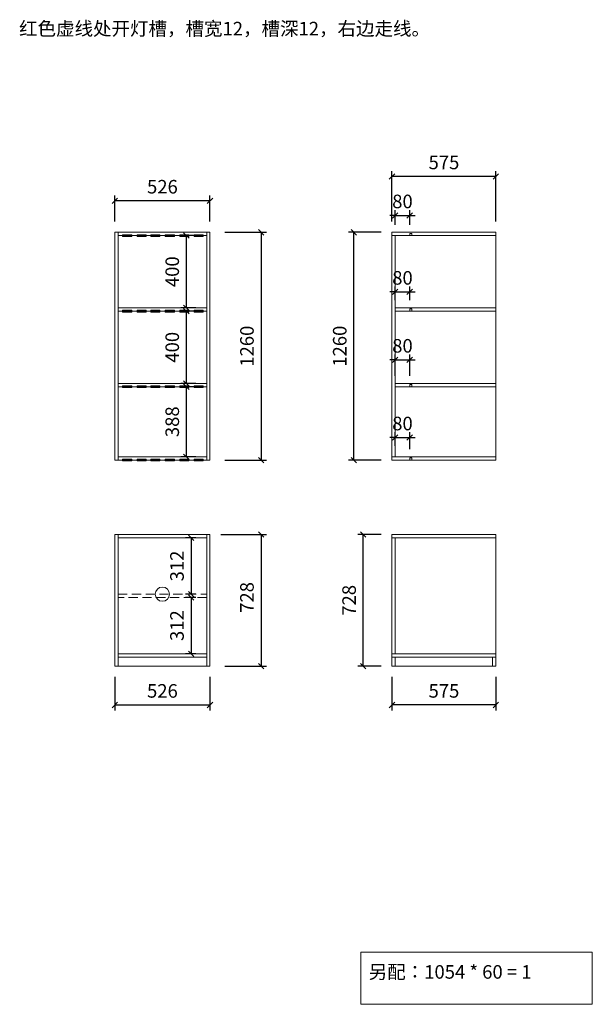
# Model space of a CAD drawing. Units: millimetres. Extents: x 85232 to 93631, y -268728 to -262905.
# Drawn here: x 90464 to 93631, y -268728 to -263280 of the extents above; entities that cross this region are included whole.
import ezdxf

# ---------------------------------------------------------------- set-up
doc = ezdxf.new("R2010")
doc.units = ezdxf.units.MM
doc.header["$LTSCALE"] = 8
doc.linetypes.add('DASHED2', pattern=[9.525, 6.35, -3.175])
doc.layers.add('橱柜', color=7, linetype='Continuous', lineweight=15)
doc.styles.get("Standard").update_dxf_attribs({"font": 'times.ttf', "height": 75})
doc.dimstyles.new('ISO-25', dxfattribs={"dimtxt": 70, "dimasz": 30, "dimexe": 30, "dimexo": 60, "dimgap": 30, "dimtad": 1, "dimdec": 0, "dimtxsty": 'Standard', "dimblk": 'OBLIQUE', "dimcen": 30, "dimclre": 256, "dimclrt": 256, "dimadec": 0, "dimazin": 0, "dimtfac": 1, "dimtdec": 0, "dimtix": 1, "dimtmove": 2, "dimatfit": 3, "dimldrblk": 'OBLIQUE', "dimfxl": 1, "dimarcsym": 0})

# ---------------------------------------------------------------- blocks, each defined once
blk = doc.blocks.new('_Oblique')
at = {"color": 0, "lineweight": -2}
blk.add_line((-0.5, -0.5), (0.5, 0.5), dxfattribs=at)
blk = doc.blocks.new('*D3')
at = {"layer": 'Defpoints', "color": 0, "transparency": 16777216}
for p in [(91538.3, -264456.9), (91538.3, -265716.9), (91798.9, -265716.9)]:
    blk.add_point(p, dxfattribs=at)
at = {"layer": '橱柜', "lineweight": -2, "transparency": 16777216}
for p, q in [((91598.3, -264456.9), (91828.9, -264456.9)), ((91598.3, -265716.9), (91828.9, -265716.9))]:
    blk.add_line(p, q, dxfattribs=at)
at = {"layer": '橱柜', "color": 0, "lineweight": -2, "transparency": 16777216}
blk.add_line((91798.9, -264456.9), (91798.9, -265716.9), dxfattribs=at)
at = {"layer": '橱柜', "color": 0, "lineweight": -2, "transparency": 16777216, "xscale": 30, "yscale": 30, "zscale": 30}
for p, rotation in [((91798.9, -264456.9), 90), ((91798.9, -265716.9), 270)]:
    blk.add_blockref('_Oblique', p, dxfattribs=dict(at, rotation=rotation))
at = {"layer": '橱柜', "transparency": 16777216, "insert": (91730.7, -265086.9), "char_height": 75, "attachment_point": 5, "rotation": 90}
blk.add_mtext('1260', dxfattribs=at)
blk = doc.blocks.new('*D4')
at = {"layer": 'Defpoints', "color": 0, "transparency": 16777216}
for p in [(91516.3, -266128.9), (91538.3, -266856.9), (91798.9, -266856.9)]:
    blk.add_point(p, dxfattribs=at)
at = {"layer": '橱柜', "lineweight": -2, "transparency": 16777216}
for p, q in [((91576.3, -266128.9), (91828.9, -266128.9)), ((91598.3, -266856.9), (91828.9, -266856.9))]:
    blk.add_line(p, q, dxfattribs=at)
at = {"layer": '橱柜', "color": 0, "lineweight": -2, "transparency": 16777216}
blk.add_line((91798.9, -266128.9), (91798.9, -266856.9), dxfattribs=at)
at = {"layer": '橱柜', "color": 0, "lineweight": -2, "transparency": 16777216, "xscale": 30, "yscale": 30, "zscale": 30}
for p, rotation in [((91798.9, -266128.9), 90), ((91798.9, -266856.9), 270)]:
    blk.add_blockref('_Oblique', p, dxfattribs=dict(at, rotation=rotation))
at = {"layer": '橱柜', "transparency": 16777216, "insert": (91730.6, -266476.9), "char_height": 75, "attachment_point": 5, "rotation": 90}
blk.add_mtext('728', dxfattribs=at)
blk = doc.blocks.new('*D5')
at = {"layer": 'Defpoints', "color": 0, "transparency": 16777216}
for p in [(91498.3, -264474.9), (91385.5, -264874.9), (91498.3, -264874.9)]:
    blk.add_point(p, dxfattribs=at)
at = {"layer": '橱柜', "lineweight": -2, "transparency": 16777216}
for p, q in [((91438.3, -264474.9), (91355.5, -264474.9)), ((91438.3, -264874.9), (91355.5, -264874.9))]:
    blk.add_line(p, q, dxfattribs=at)
at = {"layer": '橱柜', "color": 0, "lineweight": -2, "transparency": 16777216}
blk.add_line((91385.5, -264474.9), (91385.5, -264874.9), dxfattribs=at)
at = {"layer": '橱柜', "color": 0, "lineweight": -2, "transparency": 16777216, "xscale": 30, "yscale": 30, "zscale": 30}
for p, rotation in [((91385.5, -264474.9), 90), ((91385.5, -264874.9), 270)]:
    blk.add_blockref('_Oblique', p, dxfattribs=dict(at, rotation=rotation))
at = {"layer": '橱柜', "transparency": 16777216, "insert": (91317.3, -264674.9), "char_height": 75, "attachment_point": 5, "rotation": 90}
blk.add_mtext('400', dxfattribs=at)
blk = doc.blocks.new('*D6')
at = {"layer": 'Defpoints', "color": 0, "transparency": 16777216}
for p in [(91498.3, -264892.9), (91385.5, -265292.9), (91498.3, -265292.9)]:
    blk.add_point(p, dxfattribs=at)
at = {"layer": '橱柜', "lineweight": -2, "transparency": 16777216}
for p, q in [((91438.3, -264892.9), (91355.5, -264892.9)), ((91438.3, -265292.9), (91355.5, -265292.9))]:
    blk.add_line(p, q, dxfattribs=at)
at = {"layer": '橱柜', "color": 0, "lineweight": -2, "transparency": 16777216}
blk.add_line((91385.5, -264892.9), (91385.5, -265292.9), dxfattribs=at)
at = {"layer": '橱柜', "color": 0, "lineweight": -2, "transparency": 16777216, "xscale": 30, "yscale": 30, "zscale": 30}
for p, rotation in [((91385.5, -264892.9), 90), ((91385.5, -265292.9), 270)]:
    blk.add_blockref('_Oblique', p, dxfattribs=dict(at, rotation=rotation))
at = {"layer": '橱柜', "transparency": 16777216, "insert": (91317.3, -265092.9), "char_height": 75, "attachment_point": 5, "rotation": 90}
blk.add_mtext('400', dxfattribs=at)
blk = doc.blocks.new('*D7')
at = {"layer": 'Defpoints', "color": 0, "transparency": 16777216}
for p in [(91498.3, -265310.9), (91385.5, -265698.9), (91498.3, -265698.9)]:
    blk.add_point(p, dxfattribs=at)
at = {"layer": '橱柜', "lineweight": -2, "transparency": 16777216}
for p, q in [((91438.3, -265310.9), (91355.5, -265310.9)), ((91438.3, -265698.9), (91355.5, -265698.9))]:
    blk.add_line(p, q, dxfattribs=at)
at = {"layer": '橱柜', "color": 0, "lineweight": -2, "transparency": 16777216}
blk.add_line((91385.5, -265310.9), (91385.5, -265698.9), dxfattribs=at)
at = {"layer": '橱柜', "color": 0, "lineweight": -2, "transparency": 16777216, "xscale": 30, "yscale": 30, "zscale": 30}
for p, rotation in [((91385.5, -265310.9), 90), ((91385.5, -265698.9), 270)]:
    blk.add_blockref('_Oblique', p, dxfattribs=dict(at, rotation=rotation))
at = {"layer": '橱柜', "transparency": 16777216, "insert": (91317.3, -265504.9), "char_height": 75, "attachment_point": 5, "rotation": 90}
blk.add_mtext('388', dxfattribs=at)
blk = doc.blocks.new('*D8')
at = {"layer": 'Defpoints', "color": 0, "transparency": 16777216}
for p in [(91498.3, -266146.9), (91411.7, -266458.9), (91498.3, -266458.9)]:
    blk.add_point(p, dxfattribs=at)
at = {"layer": '橱柜', "lineweight": -2, "transparency": 16777216}
for p, q in [((91438.3, -266146.9), (91381.7, -266146.9)), ((91438.3, -266458.9), (91381.7, -266458.9))]:
    blk.add_line(p, q, dxfattribs=at)
at = {"layer": '橱柜', "color": 0, "lineweight": -2, "transparency": 16777216}
blk.add_line((91411.7, -266146.9), (91411.7, -266458.9), dxfattribs=at)
at = {"layer": '橱柜', "color": 0, "lineweight": -2, "transparency": 16777216, "xscale": 30, "yscale": 30, "zscale": 30}
for p, rotation in [((91411.7, -266146.9), 90), ((91411.7, -266458.9), 270)]:
    blk.add_blockref('_Oblique', p, dxfattribs=dict(at, rotation=rotation))
at = {"layer": '橱柜', "transparency": 16777216, "insert": (91343.6, -266302.9), "char_height": 75, "attachment_point": 5, "rotation": 90}
blk.add_mtext('312', dxfattribs=at)
blk = doc.blocks.new('*D9')
at = {"layer": 'Defpoints', "color": 0, "transparency": 16777216}
for p in [(91498.3, -266476.9), (91411.7, -266788.9), (91498.3, -266788.9)]:
    blk.add_point(p, dxfattribs=at)
at = {"layer": '橱柜', "lineweight": -2, "transparency": 16777216}
for p, q in [((91438.3, -266476.9), (91381.7, -266476.9)), ((91438.3, -266788.9), (91381.7, -266788.9))]:
    blk.add_line(p, q, dxfattribs=at)
at = {"layer": '橱柜', "color": 0, "lineweight": -2, "transparency": 16777216}
blk.add_line((91411.7, -266476.9), (91411.7, -266788.9), dxfattribs=at)
at = {"layer": '橱柜', "color": 0, "lineweight": -2, "transparency": 16777216, "xscale": 30, "yscale": 30, "zscale": 30}
for p, rotation in [((91411.7, -266476.9), 90), ((91411.7, -266788.9), 270)]:
    blk.add_blockref('_Oblique', p, dxfattribs=dict(at, rotation=rotation))
at = {"layer": '橱柜', "transparency": 16777216, "insert": (91343.6, -266632.9), "char_height": 75, "attachment_point": 5, "rotation": 90}
blk.add_mtext('312', dxfattribs=at)
blk = doc.blocks.new('*D10')
at = {"layer": 'Defpoints', "color": 0, "transparency": 16777216}
for p in [(90990.3, -266856.9), (91516.3, -266856.9), (91516.3, -267072)]:
    blk.add_point(p, dxfattribs=at)
at = {"layer": '橱柜', "lineweight": -2, "transparency": 16777216}
for p, q in [((90990.3, -266916.9), (90990.3, -267102)), ((91516.3, -266916.9), (91516.3, -267102))]:
    blk.add_line(p, q, dxfattribs=at)
at = {"layer": '橱柜', "color": 0, "lineweight": -2, "transparency": 16777216}
blk.add_line((90990.3, -267072), (91516.3, -267072), dxfattribs=at)
at = {"layer": '橱柜', "color": 0, "lineweight": -2, "transparency": 16777216, "xscale": 30, "yscale": 30, "zscale": 30, "rotation": 180}
blk.add_blockref('_Oblique', (90990.3, -267072), dxfattribs=at)
at = {"layer": '橱柜', "color": 0, "lineweight": -2, "transparency": 16777216, "xscale": 30, "yscale": 30, "zscale": 30}
blk.add_blockref('_Oblique', (91516.3, -267072), dxfattribs=at)
at = {"layer": '橱柜', "transparency": 16777216, "insert": (91253.3, -267003.8), "char_height": 75, "attachment_point": 5}
blk.add_mtext('526', dxfattribs=at)
blk = doc.blocks.new('*D22')
at = {"layer": 'Defpoints', "color": 0, "transparency": 16777216}
for p in [(92523.2, -266856.9), (93098.2, -266856.9), (92523.2, -267072)]:
    blk.add_point(p, dxfattribs=at)
at = {"layer": '橱柜', "lineweight": -2, "transparency": 16777216}
for p, q in [((92523.2, -266916.9), (92523.2, -267102)), ((93098.2, -266916.9), (93098.2, -267102))]:
    blk.add_line(p, q, dxfattribs=at)
at = {"layer": '橱柜', "color": 0, "lineweight": -2, "transparency": 16777216}
blk.add_line((93098.2, -267072), (92523.2, -267072), dxfattribs=at)
at = {"layer": '橱柜', "color": 0, "lineweight": -2, "transparency": 16777216, "xscale": 30, "yscale": 30, "zscale": 30, "rotation": 180}
blk.add_blockref('_Oblique', (92523.2, -267072), dxfattribs=at)
at = {"layer": '橱柜', "color": 0, "lineweight": -2, "transparency": 16777216, "xscale": 30, "yscale": 30, "zscale": 30}
blk.add_blockref('_Oblique', (93098.2, -267072), dxfattribs=at)
at = {"layer": '橱柜', "transparency": 16777216, "insert": (92810.7, -267003.7), "char_height": 75, "attachment_point": 5}
blk.add_mtext('575', dxfattribs=at)
blk = doc.blocks.new('*D23')
at = {"layer": 'Defpoints', "color": 0, "transparency": 16777216}
for p in [(92364, -266128.9), (92523.2, -266128.9), (92523.2, -266856.9)]:
    blk.add_point(p, dxfattribs=at)
at = {"layer": '橱柜', "lineweight": -2, "transparency": 16777216}
for p, q in [((92463.2, -266128.9), (92334, -266128.9)), ((92463.2, -266856.9), (92334, -266856.9))]:
    blk.add_line(p, q, dxfattribs=at)
at = {"layer": '橱柜', "color": 0, "lineweight": -2, "transparency": 16777216}
blk.add_line((92364, -266856.9), (92364, -266128.9), dxfattribs=at)
at = {"layer": '橱柜', "color": 0, "lineweight": -2, "transparency": 16777216, "xscale": 30, "yscale": 30, "zscale": 30}
for p, rotation in [((92364, -266128.9), 90), ((92364, -266856.9), 270)]:
    blk.add_blockref('_Oblique', p, dxfattribs=dict(at, rotation=rotation))
at = {"layer": '橱柜', "transparency": 16777216, "insert": (92295.7, -266492.9), "char_height": 75, "attachment_point": 5, "rotation": 90}
blk.add_mtext('728', dxfattribs=at)
blk = doc.blocks.new('*D24')
at = {"layer": 'Defpoints', "color": 0, "transparency": 16777216}
for p in [(92312.1, -264456.9), (92523.2, -264456.9), (92523.2, -265716.9)]:
    blk.add_point(p, dxfattribs=at)
at = {"layer": '橱柜', "lineweight": -2, "transparency": 16777216}
for p, q in [((92463.2, -264456.9), (92282.1, -264456.9)), ((92463.2, -265716.9), (92282.1, -265716.9))]:
    blk.add_line(p, q, dxfattribs=at)
at = {"layer": '橱柜', "color": 0, "lineweight": -2, "transparency": 16777216}
blk.add_line((92312.1, -265716.9), (92312.1, -264456.9), dxfattribs=at)
at = {"layer": '橱柜', "color": 0, "lineweight": -2, "transparency": 16777216, "xscale": 30, "yscale": 30, "zscale": 30}
for p, rotation in [((92312.1, -264456.9), 90), ((92312.1, -265716.9), 270)]:
    blk.add_blockref('_Oblique', p, dxfattribs=dict(at, rotation=rotation))
at = {"layer": '橱柜', "transparency": 16777216, "insert": (92244, -265086.9), "char_height": 75, "attachment_point": 5, "rotation": 90}
blk.add_mtext('1260', dxfattribs=at)
blk = doc.blocks.new('*D25')
at = {"layer": 'Defpoints', "color": 0, "transparency": 16777216}
for p in [(90990.3, -264282.5), (90990.3, -264456.9), (91516.3, -264456.9)]:
    blk.add_point(p, dxfattribs=at)
at = {"layer": '橱柜', "lineweight": -2, "transparency": 16777216}
for p, q in [((90990.3, -264396.9), (90990.3, -264252.5)), ((91516.3, -264396.9), (91516.3, -264252.5))]:
    blk.add_line(p, q, dxfattribs=at)
at = {"layer": '橱柜', "color": 0, "lineweight": -2, "transparency": 16777216}
blk.add_line((91516.3, -264282.5), (90990.3, -264282.5), dxfattribs=at)
at = {"layer": '橱柜', "color": 0, "lineweight": -2, "transparency": 16777216, "xscale": 30, "yscale": 30, "zscale": 30, "rotation": 180}
blk.add_blockref('_Oblique', (90990.3, -264282.5), dxfattribs=at)
at = {"layer": '橱柜', "color": 0, "lineweight": -2, "transparency": 16777216, "xscale": 30, "yscale": 30, "zscale": 30}
blk.add_blockref('_Oblique', (91516.3, -264282.5), dxfattribs=at)
at = {"layer": '橱柜', "transparency": 16777216, "insert": (91253.3, -264214.3), "char_height": 75, "attachment_point": 5}
blk.add_mtext('526', dxfattribs=at)
blk = doc.blocks.new('*D26')
at = {"layer": 'Defpoints', "color": 0, "transparency": 16777216}
for p in [(92621.2, -264363.9), (92541.2, -264474.9), (92621.2, -264474.9)]:
    blk.add_point(p, dxfattribs=at)
at = {"layer": '橱柜', "color": 0, "lineweight": -2, "transparency": 16777216}
for p, q in [((92541.2, -264363.9), (92511.2, -264363.9)), ((92541.2, -264363.9), (92621.2, -264363.9)), ((92621.2, -264363.9), (92651.2, -264363.9))]:
    blk.add_line(p, q, dxfattribs=at)
at = {"layer": '橱柜', "lineweight": -2, "transparency": 16777216}
for p, q in [((92541.2, -264414.9), (92541.2, -264333.9)), ((92621.2, -264414.9), (92621.2, -264333.9))]:
    blk.add_line(p, q, dxfattribs=at)
at = {"layer": '橱柜', "color": 0, "lineweight": -2, "transparency": 16777216, "xscale": 30, "yscale": 30, "zscale": 30}
blk.add_blockref('_Oblique', (92541.2, -264363.9), dxfattribs=at)
at = {"layer": '橱柜', "color": 0, "lineweight": -2, "transparency": 16777216, "xscale": 30, "yscale": 30, "zscale": 30, "rotation": 180}
blk.add_blockref('_Oblique', (92621.2, -264363.9), dxfattribs=at)
at = {"layer": '橱柜', "transparency": 16777216, "insert": (92581.2, -264295.7), "char_height": 75, "attachment_point": 5}
blk.add_mtext('80', dxfattribs=at)
blk = doc.blocks.new('*D27')
at = {"layer": 'Defpoints', "color": 0, "transparency": 16777216}
for p in [(92621.2, -264786.7), (92541.2, -264892.9), (92621.2, -264892.9)]:
    blk.add_point(p, dxfattribs=at)
at = {"layer": '橱柜', "color": 0, "lineweight": -2, "transparency": 16777216}
for p, q in [((92541.2, -264786.7), (92511.2, -264786.7)), ((92541.2, -264786.7), (92621.2, -264786.7)), ((92621.2, -264786.7), (92651.2, -264786.7))]:
    blk.add_line(p, q, dxfattribs=at)
at = {"layer": '橱柜', "lineweight": -2, "transparency": 16777216}
for p, q in [((92541.2, -264832.9), (92541.2, -264756.7)), ((92621.2, -264832.9), (92621.2, -264756.7))]:
    blk.add_line(p, q, dxfattribs=at)
at = {"layer": '橱柜', "color": 0, "lineweight": -2, "transparency": 16777216, "xscale": 30, "yscale": 30, "zscale": 30}
blk.add_blockref('_Oblique', (92541.2, -264786.7), dxfattribs=at)
at = {"layer": '橱柜', "color": 0, "lineweight": -2, "transparency": 16777216, "xscale": 30, "yscale": 30, "zscale": 30, "rotation": 180}
blk.add_blockref('_Oblique', (92621.2, -264786.7), dxfattribs=at)
at = {"layer": '橱柜', "transparency": 16777216, "insert": (92581.2, -264718.5), "char_height": 75, "attachment_point": 5}
blk.add_mtext('80', dxfattribs=at)
blk = doc.blocks.new('*D28')
at = {"layer": 'Defpoints', "color": 0, "transparency": 16777216}
for p in [(92621.2, -265162.6), (92541.2, -265310.9), (92621.2, -265310.9)]:
    blk.add_point(p, dxfattribs=at)
at = {"layer": '橱柜', "color": 0, "lineweight": -2, "transparency": 16777216}
for p, q in [((92541.2, -265162.6), (92511.2, -265162.6)), ((92541.2, -265162.6), (92621.2, -265162.6)), ((92621.2, -265162.6), (92651.2, -265162.6))]:
    blk.add_line(p, q, dxfattribs=at)
at = {"layer": '橱柜', "lineweight": -2, "transparency": 16777216}
for p, q in [((92541.2, -265250.9), (92541.2, -265132.6)), ((92621.2, -265250.9), (92621.2, -265132.6))]:
    blk.add_line(p, q, dxfattribs=at)
at = {"layer": '橱柜', "color": 0, "lineweight": -2, "transparency": 16777216, "xscale": 30, "yscale": 30, "zscale": 30}
blk.add_blockref('_Oblique', (92541.2, -265162.6), dxfattribs=at)
at = {"layer": '橱柜', "color": 0, "lineweight": -2, "transparency": 16777216, "xscale": 30, "yscale": 30, "zscale": 30, "rotation": 180}
blk.add_blockref('_Oblique', (92621.2, -265162.6), dxfattribs=at)
at = {"layer": '橱柜', "transparency": 16777216, "insert": (92581.2, -265094.5), "char_height": 75, "attachment_point": 5}
blk.add_mtext('80', dxfattribs=at)
blk = doc.blocks.new('*D29')
at = {"layer": 'Defpoints', "color": 0, "transparency": 16777216}
for p in [(92621.2, -265592.5), (92541.2, -265698.9), (92621.2, -265716.9)]:
    blk.add_point(p, dxfattribs=at)
at = {"layer": '橱柜', "lineweight": -2, "transparency": 16777216}
for p, q in [((92541.2, -265638.9), (92541.2, -265562.5)), ((92621.2, -265656.9), (92621.2, -265562.5))]:
    blk.add_line(p, q, dxfattribs=at)
at = {"layer": '橱柜', "color": 0, "lineweight": -2, "transparency": 16777216}
for p, q in [((92541.2, -265592.5), (92511.2, -265592.5)), ((92541.2, -265592.5), (92621.2, -265592.5)), ((92621.2, -265592.5), (92651.2, -265592.5))]:
    blk.add_line(p, q, dxfattribs=at)
at = {"layer": '橱柜', "color": 0, "lineweight": -2, "transparency": 16777216, "xscale": 30, "yscale": 30, "zscale": 30}
blk.add_blockref('_Oblique', (92541.2, -265592.5), dxfattribs=at)
at = {"layer": '橱柜', "color": 0, "lineweight": -2, "transparency": 16777216, "xscale": 30, "yscale": 30, "zscale": 30, "rotation": 180}
blk.add_blockref('_Oblique', (92621.2, -265592.5), dxfattribs=at)
at = {"layer": '橱柜', "transparency": 16777216, "insert": (92581.2, -265524.4), "char_height": 75, "attachment_point": 5}
blk.add_mtext('80', dxfattribs=at)
blk = doc.blocks.new('*D30')
at = {"layer": 'Defpoints', "color": 0, "transparency": 16777216}
for p in [(92523.2, -264148.2), (92523.2, -264456.9), (93098.2, -264456.9)]:
    blk.add_point(p, dxfattribs=at)
at = {"layer": '橱柜', "lineweight": -2, "transparency": 16777216}
for p, q in [((92523.2, -264396.9), (92523.2, -264118.2)), ((93098.2, -264396.9), (93098.2, -264118.2))]:
    blk.add_line(p, q, dxfattribs=at)
at = {"layer": '橱柜', "color": 0, "lineweight": -2, "transparency": 16777216}
blk.add_line((93098.2, -264148.2), (92523.2, -264148.2), dxfattribs=at)
at = {"layer": '橱柜', "color": 0, "lineweight": -2, "transparency": 16777216, "xscale": 30, "yscale": 30, "zscale": 30, "rotation": 180}
blk.add_blockref('_Oblique', (92523.2, -264148.2), dxfattribs=at)
at = {"layer": '橱柜', "color": 0, "lineweight": -2, "transparency": 16777216, "xscale": 30, "yscale": 30, "zscale": 30}
blk.add_blockref('_Oblique', (93098.2, -264148.2), dxfattribs=at)
at = {"layer": '橱柜', "transparency": 16777216, "insert": (92810.7, -264080), "char_height": 75, "attachment_point": 5}
blk.add_mtext('575', dxfattribs=at)

msp = doc.modelspace()

# ---------------------------------------------------------------- hatches: boundary and pattern name
at = {"layer": '橱柜'}
h = msp.add_hatch(color=1, dxfattribs=at)
h.dxf.hatch_style = 1
h.paths.add_polyline_path([(91033.3, -264479.9), (91083.3, -264479.9), (91083.3, -264469.9), (91033.3, -264469.9)])
h = msp.add_hatch(color=1, dxfattribs=at)
h.dxf.hatch_style = 1
h.paths.add_polyline_path([(91113.3, -264479.9), (91163.3, -264479.9), (91163.3, -264469.9), (91113.3, -264469.9)])
h = msp.add_hatch(color=1, dxfattribs=at)
h.dxf.hatch_style = 1
h.paths.add_polyline_path([(91189.3, -264479.9), (91239.3, -264479.9), (91239.3, -264469.9), (91189.3, -264469.9)])
h = msp.add_hatch(color=1, dxfattribs=at)
h.dxf.hatch_style = 1
h.paths.add_polyline_path([(91269.3, -264479.9), (91319.3, -264479.9), (91319.3, -264469.9), (91269.3, -264469.9)])
h = msp.add_hatch(color=1, dxfattribs=at)
h.dxf.hatch_style = 1
h.paths.add_polyline_path([(91349.3, -264479.9), (91399.3, -264479.9), (91399.3, -264469.9), (91349.3, -264469.9)])
h = msp.add_hatch(color=1, dxfattribs=at)
h.dxf.hatch_style = 1
h.paths.add_polyline_path([(91429.3, -264479.9), (91479.3, -264479.9), (91479.3, -264469.9), (91429.3, -264469.9)])
h = msp.add_hatch(color=1, dxfattribs=at)
h.dxf.hatch_style = 1
h.paths.add_polyline_path([(91033.3, -264897.9), (91083.3, -264897.9), (91083.3, -264887.9), (91033.3, -264887.9)])
h = msp.add_hatch(color=1, dxfattribs=at)
h.dxf.hatch_style = 1
h.paths.add_polyline_path([(91113.3, -264897.9), (91163.3, -264897.9), (91163.3, -264887.9), (91113.3, -264887.9)])
h = msp.add_hatch(color=1, dxfattribs=at)
h.dxf.hatch_style = 1
h.paths.add_polyline_path([(91189.3, -264897.9), (91239.3, -264897.9), (91239.3, -264887.9), (91189.3, -264887.9)])
h = msp.add_hatch(color=1, dxfattribs=at)
h.dxf.hatch_style = 1
h.paths.add_polyline_path([(91269.3, -264897.9), (91319.3, -264897.9), (91319.3, -264887.9), (91269.3, -264887.9)])
h = msp.add_hatch(color=1, dxfattribs=at)
h.dxf.hatch_style = 1
h.paths.add_polyline_path([(91349.3, -264897.9), (91399.3, -264897.9), (91399.3, -264887.9), (91349.3, -264887.9)])
h = msp.add_hatch(color=1, dxfattribs=at)
h.dxf.hatch_style = 1
h.paths.add_polyline_path([(91429.3, -264897.9), (91479.3, -264897.9), (91479.3, -264887.9), (91429.3, -264887.9)])
h = msp.add_hatch(color=1, dxfattribs=at)
h.dxf.hatch_style = 1
h.paths.add_polyline_path([(91033.3, -265315.9), (91083.3, -265315.9), (91083.3, -265305.9), (91033.3, -265305.9)])
h = msp.add_hatch(color=1, dxfattribs=at)
h.dxf.hatch_style = 1
h.paths.add_polyline_path([(91113.3, -265315.9), (91163.3, -265315.9), (91163.3, -265305.9), (91113.3, -265305.9)])
h = msp.add_hatch(color=1, dxfattribs=at)
h.dxf.hatch_style = 1
h.paths.add_polyline_path([(91189.3, -265315.9), (91239.3, -265315.9), (91239.3, -265305.9), (91189.3, -265305.9)])
h = msp.add_hatch(color=1, dxfattribs=at)
h.dxf.hatch_style = 1
h.paths.add_polyline_path([(91269.3, -265315.9), (91319.3, -265315.9), (91319.3, -265305.9), (91269.3, -265305.9)])
h = msp.add_hatch(color=1, dxfattribs=at)
h.dxf.hatch_style = 1
h.paths.add_polyline_path([(91349.3, -265315.9), (91399.3, -265315.9), (91399.3, -265305.9), (91349.3, -265305.9)])
h = msp.add_hatch(color=1, dxfattribs=at)
h.dxf.hatch_style = 1
h.paths.add_polyline_path([(91429.3, -265315.9), (91479.3, -265315.9), (91479.3, -265305.9), (91429.3, -265305.9)])
h = msp.add_hatch(color=1, dxfattribs=at)
h.dxf.hatch_style = 1
h.paths.add_polyline_path([(91033.3, -265721.9), (91083.3, -265721.9), (91083.3, -265711.9), (91033.3, -265711.9)])
h = msp.add_hatch(color=1, dxfattribs=at)
h.dxf.hatch_style = 1
h.paths.add_polyline_path([(91113.3, -265721.9), (91163.3, -265721.9), (91163.3, -265711.9), (91113.3, -265711.9)])
h = msp.add_hatch(color=1, dxfattribs=at)
h.dxf.hatch_style = 1
h.paths.add_polyline_path([(91189.3, -265721.9), (91239.3, -265721.9), (91239.3, -265711.9), (91189.3, -265711.9)])
h = msp.add_hatch(color=1, dxfattribs=at)
h.dxf.hatch_style = 1
h.paths.add_polyline_path([(91269.3, -265721.9), (91319.3, -265721.9), (91319.3, -265711.9), (91269.3, -265711.9)])
h = msp.add_hatch(color=1, dxfattribs=at)
h.dxf.hatch_style = 1
h.paths.add_polyline_path([(91349.3, -265721.9), (91399.3, -265721.9), (91399.3, -265711.9), (91349.3, -265711.9)])
h = msp.add_hatch(color=1, dxfattribs=at)
h.dxf.hatch_style = 1
h.paths.add_polyline_path([(91429.3, -265721.9), (91479.3, -265721.9), (91479.3, -265711.9), (91429.3, -265711.9)])

# ---------------------------------------------------------------- linework, layer by layer
for p, q in [((90990.3, -264456.9), (90990.3, -264456.9)), ((90990.3, -264456.9), (91516.3, -264456.9)), ((91008.3, -265716.9), (91008.3, -264456.9)), ((91008.3, -264474.9), (91498.3, -264474.9)), ((91498.3, -264456.9), (91498.3, -265716.9)), ((92523.2, -264456.9), (92523.2, -265716.9)), ((93098.2, -264456.9), (92523.2, -264456.9)), ((93098.2, -264474.9), (92523.2, -264474.9)), ((92541.2, -264474.9), (92541.2, -265698.9)), ((93098.2, -265716.9), (93098.2, -264456.9)), ((91008.3, -264874.9), (91498.3, -264874.9)), ((91008.3, -264892.9), (91498.3, -264892.9)), ((93098.2, -264874.9), (92541.2, -264874.9)), ((93098.2, -264892.9), (92541.2, -264892.9)), ((91008.3, -265292.9), (91498.3, -265292.9)), ((93098.2, -265292.9), (92541.2, -265292.9)), ((91008.3, -265310.9), (91498.3, -265310.9)), ((93098.2, -265310.9), (92541.2, -265310.9)), ((90990.3, -265716.9), (91516.3, -265716.9)), ((91498.3, -265698.9), (91008.3, -265698.9)), ((92523.2, -265698.9), (93098.2, -265698.9)), ((92523.2, -265716.9), (93098.2, -265716.9)), ((90990.3, -266128.9), (91516.3, -266128.9)), ((90990.3, -266128.9), (91008.3, -266128.9)), ((90990.3, -266128.9), (91516.3, -266128.9)), ((90990.3, -266856.9), (90990.3, -266128.9)), ((91008.3, -266856.9), (91008.3, -266128.9)), ((91008.3, -266146.9), (91498.3, -266146.9)), ((91498.3, -266128.9), (91498.3, -266856.9)), ((91516.3, -266128.9), (91516.3, -266856.9)), ((93098.2, -266128.9), (92523.2, -266128.9)), ((92523.2, -266128.9), (92523.2, -266856.9)), ((93098.2, -266146.9), (92523.2, -266146.9)), ((92541.2, -266146.9), (92541.2, -266788.9)), ((93098.2, -266856.9), (93098.2, -266128.9)), ((91498.3, -266788.9), (91008.3, -266788.9)), ((91008.3, -266806.9), (91498.3, -266806.9)), ((92523.2, -266788.9), (93098.2, -266788.9)), ((92523.2, -266806.9), (93098.2, -266806.9)), ((92541.2, -266806.9), (92541.2, -266856.9)), ((93098.2, -266806.9), (93080.2, -266806.9)), ((93080.2, -266806.9), (93080.2, -266856.9)), ((91516.3, -266856.9), (90990.3, -266856.9)), ((92523.2, -266856.9), (93098.2, -266856.9))]:
    msp.add_line(p, q, dxfattribs=at)
at = {"layer": '橱柜', "linetype": 'DASHED2'}
for p, q in [((91008.3, -266458.9), (91498.3, -266458.9)), ((91498.3, -266476.9), (91008.3, -266476.9))]:
    msp.add_line(p, q, dxfattribs=at)
at = {"layer": '橱柜'}
for points in [[(90990.3, -264456.9), (91516.3, -264456.9), (91516.3, -265716.9), (90990.3, -265716.9)], [(90990.3, -264456.9), (91516.3, -264456.9), (91516.3, -265716.9), (90990.3, -265716.9)], [(92351.4, -268439.3), (93631.4, -268439.3), (93631.4, -268728), (92351.4, -268728)]]:
    msp.add_lwpolyline(points, close=True, dxfattribs=at)
at = {"layer": '橱柜', "color": 1}
for points in [[(91033.3, -264479.9), (91083.3, -264479.9), (91083.3, -264469.9), (91033.3, -264469.9)], [(91113.3, -264479.9), (91163.3, -264479.9), (91163.3, -264469.9), (91113.3, -264469.9)], [(91189.3, -264479.9), (91239.3, -264479.9), (91239.3, -264469.9), (91189.3, -264469.9)], [(91269.3, -264479.9), (91319.3, -264479.9), (91319.3, -264469.9), (91269.3, -264469.9)], [(91349.3, -264479.9), (91399.3, -264479.9), (91399.3, -264469.9), (91349.3, -264469.9)], [(91429.3, -264479.9), (91479.3, -264479.9), (91479.3, -264469.9), (91429.3, -264469.9)], [(92621.2, -264474.9), (92633.2, -264474.9), (92633.2, -264462.9), (92621.2, -264462.9)], [(91033.3, -264897.9), (91083.3, -264897.9), (91083.3, -264887.9), (91033.3, -264887.9)], [(91113.3, -264897.9), (91163.3, -264897.9), (91163.3, -264887.9), (91113.3, -264887.9)], [(91189.3, -264897.9), (91239.3, -264897.9), (91239.3, -264887.9), (91189.3, -264887.9)], [(91269.3, -264897.9), (91319.3, -264897.9), (91319.3, -264887.9), (91269.3, -264887.9)], [(91349.3, -264897.9), (91399.3, -264897.9), (91399.3, -264887.9), (91349.3, -264887.9)], [(91429.3, -264897.9), (91479.3, -264897.9), (91479.3, -264887.9), (91429.3, -264887.9)], [(92621.2, -264892.9), (92633.2, -264892.9), (92633.2, -264880.9), (92621.2, -264880.9)], [(91033.3, -265315.9), (91083.3, -265315.9), (91083.3, -265305.9), (91033.3, -265305.9)], [(91113.3, -265315.9), (91163.3, -265315.9), (91163.3, -265305.9), (91113.3, -265305.9)], [(91189.3, -265315.9), (91239.3, -265315.9), (91239.3, -265305.9), (91189.3, -265305.9)], [(91269.3, -265315.9), (91319.3, -265315.9), (91319.3, -265305.9), (91269.3, -265305.9)], [(91349.3, -265315.9), (91399.3, -265315.9), (91399.3, -265305.9), (91349.3, -265305.9)], [(91429.3, -265315.9), (91479.3, -265315.9), (91479.3, -265305.9), (91429.3, -265305.9)], [(92621.2, -265310.9), (92633.2, -265310.9), (92633.2, -265298.9), (92621.2, -265298.9)], [(91033.3, -265721.9), (91083.3, -265721.9), (91083.3, -265711.9), (91033.3, -265711.9)], [(91113.3, -265721.9), (91163.3, -265721.9), (91163.3, -265711.9), (91113.3, -265711.9)], [(91189.3, -265721.9), (91239.3, -265721.9), (91239.3, -265711.9), (91189.3, -265711.9)], [(91269.3, -265721.9), (91319.3, -265721.9), (91319.3, -265711.9), (91269.3, -265711.9)], [(91349.3, -265721.9), (91399.3, -265721.9), (91399.3, -265711.9), (91349.3, -265711.9)], [(91429.3, -265721.9), (91479.3, -265721.9), (91479.3, -265711.9), (91429.3, -265711.9)], [(92621.2, -265716.9), (92633.2, -265716.9), (92633.2, -265704.9), (92621.2, -265704.9)]]:
    msp.add_lwpolyline(points, close=True, dxfattribs=at)
at = {"layer": '橱柜'}
msp.add_circle((91253.3, -266458.9), 39.4, dxfattribs=at)

# ---------------------------------------------------------------- texts
at = {"layer": '橱柜', "color": 1, "insert": (90460.2, -263292.4), "char_height": 75, "attachment_point": 1}
msp.add_mtext_dynamic_manual_height_columns('{\\fSimSun|b0|i0|c134|p2;红色虚线处开灯槽，槽宽}12{\\fSimSun|b0|i0|c134|p2;，槽深}12{\\fSimSun|b0|i0|c134|p2;，右边走线。}', width=2680.216, gutter_width=375, heights=[0], dxfattribs=at)
at = {"layer": '橱柜', "insert": (92394.5, -268511.3), "char_height": 75, "attachment_point": 1}
msp.add_mtext_dynamic_manual_height_columns('{\\fSimSun|b0|i0|c134|p2;另配：}1054 * 60 = 1', width=1469.383, gutter_width=375, heights=[0], dxfattribs=at)

# ---------------------------------------------------------------- dimensions: what is measured, and where the dimension line sits
at = {"layer": '橱柜'}
for base, p1, p2, picture, middle in [((92523.2, -264148.2), (93098.2, -264456.9), (92523.2, -264456.9), '*D30', (92810.7, -264080)), ((90990.3, -264282.5), (91516.3, -264456.9), (90990.3, -264456.9), '*D25', (91253.3, -264214.3)), ((92621.2, -264363.9), (92541.2, -264474.9), (92621.2, -264474.9), '*D26', (92581.2, -264295.7)), ((92621.2, -264786.7), (92541.2, -264892.9), (92621.2, -264892.9), '*D27', (92581.2, -264718.5)), ((92621.2, -265162.6), (92541.2, -265310.9), (92621.2, -265310.9), '*D28', (92581.2, -265094.5)), ((92621.2, -265592.5), (92541.2, -265698.9), (92621.2, -265716.9), '*D29', (92581.2, -265524.4)), ((91516.3, -267072), (90990.3, -266856.9), (91516.3, -266856.9), '*D10', (91253.3, -267003.8)), ((92523.2, -267072), (93098.2, -266856.9), (92523.2, -266856.9), '*D22', (92810.7, -267003.7))]:
    dim = msp.add_linear_dim(base=base, p1=p1, p2=p2, dimstyle='ISO-25', dxfattribs=at)
    dim.commit()
    dim.dimension.update_dxf_attribs({"geometry": picture, "text_midpoint": middle})
for base, p1, p2, picture, middle in [((91385.5, -264874.9), (91498.3, -264474.9), (91498.3, -264874.9), '*D5', (91317.3, -264674.9)), ((91798.9, -265716.9), (91538.3, -264456.9), (91538.3, -265716.9), '*D3', (91730.7, -265086.9)), ((92312.1, -264456.9), (92523.2, -265716.9), (92523.2, -264456.9), '*D24', (92244, -265086.9)), ((91385.5, -265292.9), (91498.3, -264892.9), (91498.3, -265292.9), '*D6', (91317.3, -265092.9)), ((91385.5, -265698.9), (91498.3, -265310.9), (91498.3, -265698.9), '*D7', (91317.3, -265504.9)), ((91411.7, -266458.9), (91498.3, -266146.9), (91498.3, -266458.9), '*D8', (91343.6, -266302.9)), ((92364, -266128.9), (92523.2, -266856.9), (92523.2, -266128.9), '*D23', (92295.7, -266492.9)), ((91411.7, -266788.9), (91498.3, -266476.9), (91498.3, -266788.9), '*D9', (91343.6, -266632.9))]:
    dim = msp.add_linear_dim(base=base, p1=p1, p2=p2, angle=90, dimstyle='ISO-25', dxfattribs=at)
    dim.commit()
    dim.dimension.update_dxf_attribs({"geometry": picture, "text_midpoint": middle})
dim = msp.add_linear_dim(base=(91798.9, -266856.9), p1=(91516.3, -266128.9), p2=(91538.3, -266856.9), angle=90, dimstyle='ISO-25', dxfattribs=at)
dim.commit()
dim.dimension.update_dxf_attribs({"geometry": '*D4', "text_midpoint": (91730.6, -266476.9), "dimtype": 128})

doc.saveas('drawing.dxf')
